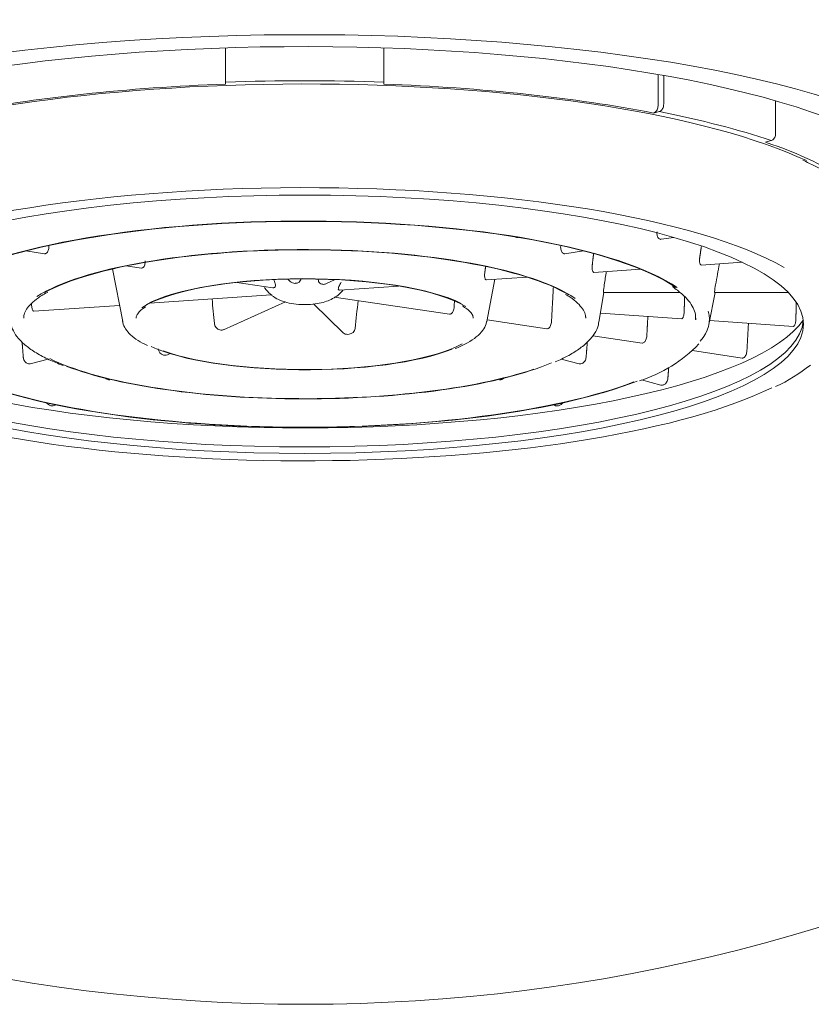
# Model space of a CAD drawing. Units: millimetres. Extents: x 4255.3 to 4265.7, y 1625.8 to 1629.9.
# Drawn here: x 4264.2 to 4264.2, y 1626.7 to 1626.7 of the extents above; entities that cross this region are included whole.
import ezdxf

# ---------------------------------------------------------------- set-up
doc = ezdxf.new("R2010")
doc.units = ezdxf.units.MM
doc.layers.add('lines', color=2, linetype='Continuous', lineweight=5)

msp = doc.modelspace()

# ---------------------------------------------------------------- linework, layer by layer
at = {"layer": 'lines', "color": 3, "linetype": 'Continuous'}
for p, q in [((4264.221556145981, 1626.693509664531), (4264.221556145981, 1626.693092582796)), ((4264.22405614598, 1626.693092582796), (4264.22405614598, 1626.693509664531)), ((4264.221556145981, 1626.692969871299), (4264.221556145981, 1626.693092582796)), ((4264.221556145981, 1626.692969871299), (4264.221556145981, 1626.692937215247)), ((4264.22405614598, 1626.693092582796), (4264.22405614598, 1626.692969871299)), ((4264.22405614598, 1626.692937215247), (4264.22405614598, 1626.692969871299)), ((4264.228385161428, 1626.693090890286), (4264.228385161428, 1626.692595835356)), ((4264.228474361405, 1626.693075241055), (4264.228474361405, 1626.692618922008)), ((4264.230242128358, 1626.692161390253), (4264.230242128358, 1626.692675171246)), ((4264.228403003202, 1626.692503860563), (4264.22831378521, 1626.692480769248)), ((4264.230081552163, 1626.692023237493), (4264.230170770155, 1626.692046328809)), ((4264.219477414641, 1626.690521440763), (4264.219462254206, 1626.690517516953)), ((4264.226150037755, 1626.690517516953), (4264.226134877321, 1626.690521440763)), ((4264.228416348111, 1626.690491102381), (4264.228405628064, 1626.690495908045)), ((4264.228431934873, 1626.690488913791), (4264.228635301184, 1626.690519302664)), ((4264.21840355331, 1626.690306132502), (4264.21869941953, 1626.690261921435)), ((4264.218725375535, 1626.690268968111), (4264.218714655488, 1626.690264162447)), ((4264.226897636473, 1626.690264162447), (4264.226886916426, 1626.690268968111)), ((4264.226913027799, 1626.690261944653), (4264.227208738651, 1626.690306132502)), ((4264.219772992377, 1626.690022314403), (4264.219932059054, 1626.689191080822)), ((4264.219988214711, 1626.690069337744), (4264.220222527487, 1626.690034324563)), ((4264.220248587253, 1626.690041355733), (4264.220237867207, 1626.690036550069)), ((4264.227373913073, 1626.689966234121), (4264.22810893014, 1626.690017207816)), ((4264.229060309603, 1626.690086833921), (4264.229054760498, 1626.690092193944)), ((4264.229068006572, 1626.690083720106), (4264.229712123876, 1626.690128389869)), ((4264.222539360628, 1626.689860512458), (4264.222575406506, 1626.689825694815)), ((4264.223139643678, 1626.689786935887), (4264.223286890016, 1626.689852944613)), ((4264.225675046974, 1626.689848417157), (4264.226316761442, 1626.689892920283)), ((4264.225680232907, 1626.689191080822), (4264.225807783781, 1626.689857622501)), ((4264.227366406875, 1626.689969361166), (4264.227360857771, 1626.689974721189)), ((4264.221736542912, 1626.68980808638), (4264.222300930697, 1626.689723750339)), ((4264.223355904329, 1626.689687583793), (4264.224288245985, 1626.689752242016)), ((4264.220356978371, 1626.689479607215), (4264.222275289836, 1626.689612642796)), ((4264.222276034858, 1626.689616111368), (4264.222274932477, 1626.689617045434)), ((4264.223271070754, 1626.689578783043), (4264.225091519747, 1626.689306754724)), ((4264.227452738165, 1626.68918115382), (4264.227527444659, 1626.689649795916)), ((4264.227524982061, 1626.689649795916), (4264.228732661327, 1626.689649795916)), ((4264.229188432664, 1626.689146109785), (4264.229284819145, 1626.689649795916)), ((4264.229278060179, 1626.689653203335), (4264.229278060179, 1626.689658752438)), ((4264.229278828291, 1626.689649795916), (4264.230439604677, 1626.689649795916)), ((4264.218529720958, 1626.689352886267), (4264.219883134412, 1626.689446745969)), ((4264.221525405842, 1626.689063292862), (4264.222502518334, 1626.689501320408)), ((4264.222944609523, 1626.689469072085), (4264.22341509246, 1626.689014620465)), ((4264.218522637186, 1626.689356042606), (4264.218517088082, 1626.68936140263)), ((4264.227475767274, 1626.689325617966), (4264.22876092262, 1626.689236491987)), ((4264.228773503522, 1626.689245011955), (4264.228767954418, 1626.689239651932)), ((4264.225685386825, 1626.689218013616), (4264.226628826832, 1626.689077036087)), ((4264.226654482519, 1626.689084127639), (4264.226643762473, 1626.689079321973)), ((4264.22919990268, 1626.689206048565), (4264.230523765167, 1626.689114238233)), ((4264.230536320205, 1626.689122759995), (4264.230530771101, 1626.689117399971)), ((4264.221484190603, 1626.6890578124), (4264.221465622939, 1626.689060586951)), ((4264.223505600872, 1626.688991076389), (4264.223484891333, 1626.688989640175)), ((4264.227355010237, 1626.688968523048), (4264.228133593246, 1626.688852179977)), ((4264.228159204813, 1626.688859278121), (4264.228148484767, 1626.688854472456)), ((4264.220596686288, 1626.688659955099), (4264.220578118622, 1626.688662729651)), ((4264.22063777802, 1626.688665380195), (4264.220681708588, 1626.688685073729)), ((4264.228930541415, 1626.688733092614), (4264.229714117151, 1626.688616003482)), ((4264.229739703013, 1626.688623105468), (4264.229728982968, 1626.688618299803)), ((4264.218447348404, 1626.688523914251), (4264.218432187969, 1626.688527838061)), ((4264.218472529643, 1626.68852372914), (4264.218756230283, 1626.688597156269)), ((4264.226853236246, 1626.688597887545), (4264.227139769524, 1626.688523727276)), ((4264.227180103991, 1626.688527838061), (4264.227164943557, 1626.688523914251)), ((4264.219727934465, 1626.688270504311), (4264.219709366801, 1626.688273278863)), ((4264.22590292516, 1626.688273278863), (4264.225884357495, 1626.688270504311)), ((4264.228122826175, 1626.688269293492), (4264.228430267764, 1626.688189721753)), ((4264.228470575368, 1626.68819383949), (4264.228455414934, 1626.688189915681)), ((4264.218815433404, 1626.687861441277), (4264.218796865739, 1626.687864215829)), ((4264.218856442645, 1626.687866829391), (4264.218878471066, 1626.687876704463)), ((4264.226733820895, 1626.687876704463), (4264.226755846462, 1626.687866830672)), ((4264.226815426222, 1626.687864215829), (4264.226796858557, 1626.687861441277))]:
    msp.add_line(p, q, dxfattribs=at)
for centre, radius, start, end in [((4264.222805610681, 1626.70619108958), 0.02777270559592456, 213.4854373412293, 326.559966597705), ((4263.663270126013, 1626.793668520503), 0.5754800987512649, 349.5986648668779, 349.6324156884789), ((4263.813659905549, 1626.75265247034), 0.4186266290505734, 351.3608467918709, 351.3898590423487), ((4264.222904599833, 1626.690276388169), 0.0009146786225420385, 216.8951761496746, 225.732161679842), ((4264.228606425943, 1626.689594906721), 0.001083904910149089, 170.6954318715059, 176.6231274087752), ((4264.230219516483, 1626.689584941322), 0.0009443453041686364, 168.6892937522206, 175.5171235384051), ((4264.227208339741, 1626.689655977886), 0.0003160754696626257, 359.4970436356215, 0.5029563643785022), ((4264.221488987539, 1626.689166547672), 0.000108506124179135, 183.6516260603561, 257.5651237620453), ((4264.223496392333, 1626.689095955754), 0.0001052828500355947, 275.0177731036817, 353.46986548505), ((4264.221494055493, 1626.689134568124), 7.738706259935115e-05, 262.6763128271206, 293.6880342148101), ((4264.223477629028, 1626.689079196406), 8.985020640523533e-05, 225.9496722071412, 274.6360920033638), ((4264.220601227889, 1626.688768979494), 0.0001087339299337337, 183.9034571274168, 257.7293177841401), ((4264.22741166366, 1626.690402759613), 0.002251208691658433, 287.5993374057537, 315.9849089115525), ((4264.220606611229, 1626.688736173766), 7.686214742818206e-05, 262.5808797657813, 293.7082905357194), ((4264.229113383517, 1626.690605786403), 0.00268807378710253, 294.7829889558543, 308.6005315673683), ((4264.219732368332, 1626.688379651055), 0.0001088306654724436, 228.5686566030544, 257.7984307620048), ((4264.225879268302, 1626.688380218798), 0.0001095253233231712, 282.4738738410389, 316.8028856843458), ((4264.218819804513, 1626.6879706594), 0.0001088871958319851, 213.9368040601911, 257.8386456779646), ((4264.21882539789, 1626.687937302674), 7.651302232606448e-05, 262.5169694609578, 293.7219753480551), ((4264.226791842748, 1626.687971218943), 0.0001095711959820229, 282.4292701922545, 329.5064607886139)]:
    msp.add_arc(centre, radius, start, end, dxfattribs=at)
for centre, major_axis, ratio, start_param, end_param in [((4264.222806145981, 1626.690935829606), (-0.01075, 0), 0.2588190451025175, 2.475887412751931, 6.283185307179586), ((4264.222806145981, 1626.690935829606), (-0.01002278736572428, 0), 0.2588190451025174, 2.598694462936479, 6.283185307179586), ((4264.222806145981, 1626.690597755568), (-0.009050000000000002, 0), 0.2588190451025167, 3.646374365710404, 5.722978644545817), ((4264.222806145981, 1626.690597755568), (0.00924999999999862, -1.387778780781446e-17), 0.2588190451024861, 1.435246479414927, 1.706346174174826), ((4264.222806145981, 1626.690597755568), (-0.00912500000000095, 1.942890293094024e-16), 0.2588190451025432, 4.849807370799663, 5.360368753367235), ((4264.222806145981, 1626.690597755568), (0.00912500000000017, 6.93889390390723e-17), 0.2588190451025301, 0.922816553812353, 1.433377936379963), ((4264.222806145981, 1626.690597755568), (0.009250000000008177, 1.484923295436147e-15), 0.258819045102511, 0.6498483160172562, 0.9209480107769493), ((4264.222806145981, 1626.690597755568), (0.009124999999999656, -8.326672684688675e-17), 0.2588190451025201, 0.348034763135276, 0.6479797729825381), ((4264.222806145981, 1626.689148866827), (-0.008327218268566534, 0), 0.2588190451025174, 3.571217910234688, 5.871261608938204), ((4264.222806145981, 1626.689148866827), (-0.006291771674648238, 0), 0.2588190451025162, 3.504442008131351, 5.888323475880199), ((4264.222806145981, 1626.689148866827), (-0.006275, 0), 0.2588190451025176, 3.506284736809314, 5.885340564466752), ((4264.222806145981, 1626.689148866827), (-0.00455170810432334, 0), 0.2588190451025171, 3.495981613308289, 5.903478536152154), ((4264.222806145981, 1626.689148866827), (0.0045375, 0), 0.2588190451025169, 0.4039724685675156, 2.70275848087651), ((4264.222806145981, 1626.689148866827), (-0.002762500000000001, 0), 0.2588190451025185, 3.543379832338914, 5.909589589686579), ((4264.222806145981, 1626.689148866827), (0.002779271674648245, 0), 0.2588190451025182, 0.4752770571251851, 2.689938559875861), ((4264.325257555109, 1626.734739641118), (-0.004707209271401737, -0.2075133677433052), 0.5090969715597995, -1.33972709356857, -1.337809376941413), ((4264.169773646913, 1626.740037707915), (-0.009183329522730562, -0.2073636843829135), 0.2776243204914196, 1.334845771550768, 1.337025175923098), ((4264.045354535279, 1626.715328247428), (0.04628638485918603, -0.2023400473386452), 0.8603889308750915, 1.250506069193787, 1.250978832981538), ((4264.222806145981, 1626.68924545941), (0.004437500000000002, 0), 0.2588190451025172, 0, 0.01805533580759729), ((4264.222806145981, 1626.68924545941), (-0.006175, 0), 0.2588190451025165, 3.125747421809353, 3.141592653589793), ((4264.222806145981, 1626.68922792327), (-0.006390109892686961, 0), 0.2588190451025177, 2.929304516991798, 3.217886593303732), ((4264.222806145981, 1626.689251801026), (-0.007875000000000002, 0), 0.2588190451025172, 0.02525393491777438, 3.116338718668805), ((4264.222806145981, 1626.68958353345), (-0.007999999999999997, 0), 0.2588190451025172, 0.1797796440120173, 2.963786399558554), ((4264.222806145981, 1626.68922792327), (0.002877609892686963, 0), 0.2588190451025187, 3.175510339289549, 3.191080393881163), ((4264.222806145981, 1626.68922792327), (0.002877609892686963, 0), 0.2588190451025187, -0.06644130929800607, -0.04948774029127101), ((4264.222806145981, 1626.689148866827), (0.002779271674648245, 0), 0.2588190451025182, 3.653136341330586, 5.705809503290813), ((4264.222806145981, 1626.689148866827), (-0.002762500000000001, 0), 0.2588190451025185, 0.6271537643425285, 2.691511173230622), ((4264.222806145981, 1626.689148866827), (0.0045375, 0), 0.2588190451025169, 3.621236176859963, 5.635603771076239), ((4264.222806145981, 1626.689148866827), (-0.00455170810432334, 0), 0.2588190451025171, 0.595904252360779, 2.597520723762893), ((4264.222806145981, 1626.689148866827), (-0.006275, 0), 0.2588190451025176, 0.4978932978800304, 2.54613924875473), ((4264.222806145981, 1626.689148866827), (-0.006291771674648238, 0), 0.2588190451025162, 0.5097857142048458, 2.558348452407368), ((4264.222806145981, 1626.689148866827), (-0.008327218268566534, 0), 0.2588190451025174, 0.5890854679461229, 2.658541633058398)]:
    msp.add_ellipse(centre, major_axis=major_axis, ratio=ratio, start_param=start_param, end_param=end_param, dxfattribs=at)
msp.add_ellipse((4264.222806145981, 1626.689148866827), major_axis=(-0.007875000000000002, 0), ratio=0.2588190451025172, dxfattribs=at)
for points, degree in [([(4264.228352122985, 1626.692505806549), (4264.228345390296, 1626.692498262516), (4264.228337837863, 1626.692492007019), (4264.228330084103, 1626.692487539405)], 3), ([(4264.228369768719, 1626.692531930406), (4264.22836484558, 1626.692522232185), (4264.228358797028, 1626.692513284871), (4264.228352122985, 1626.692505806549)], 3), ([(4264.228381195451, 1626.692563057749), (4264.22837859077, 1626.692552255255), (4264.228374671729, 1626.692541588974), (4264.228369768719, 1626.692531930406)], 3), ([(4264.228385161428, 1626.692595835356), (4264.228385161428, 1626.692585098682), (4264.228383800504, 1626.69257386178), (4264.228381195451, 1626.692563057749)], 3), ([(4264.228403003202, 1626.692503860563), (4264.228411045107, 1626.692505941962), (4264.228419198002, 1626.692509943175), (4264.228426787751, 1626.692515539201)], 3), ([(4264.228426787751, 1626.692515539201), (4264.228434378632, 1626.692521136064), (4264.228441616451, 1626.692528484641), (4264.228447891403, 1626.692536981943)], 3), ([(4264.228447891403, 1626.692536981943), (4264.228454139165, 1626.692545442425), (4264.228459606041, 1626.692555278846), (4264.228463822385, 1626.692565670587)], 3), ([(4264.228463822385, 1626.692565670587), (4264.228468001967, 1626.692575971723), (4264.22847106873, 1626.69258710611), (4264.22847275713, 1626.692598139084)], 3), ([(4264.22847275713, 1626.692598139084), (4264.228473820298, 1626.692605086443), (4264.228474361405, 1626.692612093587), (4264.228474361405, 1626.692618922008)], 3), ([(4264.228330084103, 1626.692487539405), (4264.228324757443, 1626.692484470253), (4264.228319253738, 1626.692482184607), (4264.22831378521, 1626.692480769248)], 3), ([(4264.230187048003, 1626.692053088163), (4264.23018172805, 1626.692050024292), (4264.230176231566, 1626.692047742326), (4264.230170770155, 1626.692046328809)], 3), ([(4264.230209084832, 1626.69207134863), (4264.230202352712, 1626.692063806611), (4264.230194800919, 1626.692057553229), (4264.230187048003, 1626.692053088163)], 3), ([(4264.230226732936, 1626.692097473398), (4264.230221809236, 1626.692087774528), (4264.230215759865, 1626.692078826695), (4264.230209084832, 1626.69207134863)], 3), ([(4264.230238161847, 1626.692128606595), (4264.230235556767, 1626.692117802045), (4264.230231637031, 1626.692107133652), (4264.230226732936, 1626.692097473398)], 3), ([(4264.230242128358, 1626.692161390253), (4264.230242128358, 1626.692150651597), (4264.230240767287, 1626.692139412643), (4264.230238161847, 1626.692128606595)], 3), ([(4264.226157261423, 1626.690516164891), (4264.226154846783, 1626.690516442442), (4264.22615243255, 1626.690516894311), (4264.226150037755, 1626.690517516953)], 3), ([(4264.226175715196, 1626.690517465496), (4264.226169682357, 1626.690515903844), (4264.226163426838, 1626.690515456208), (4264.226157261423, 1626.690516164891)], 3), ([(4264.228370326671, 1626.690560074361), (4264.228368730286, 1626.690570706261), (4264.228368103399, 1626.690582118573), (4264.228368492357, 1626.690593388737)], 3), ([(4264.228368492357, 1626.690593388737), (4264.228368636101, 1626.690597553759), (4264.228368916302, 1626.690601727852), (4264.228369329669, 1626.690605865085)], 3), ([(4264.228377806607, 1626.690530863022), (4264.228374463636, 1626.690539572622), (4264.22837190193, 1626.690549583159), (4264.228370326671, 1626.690560074361)], 3), ([(4264.228390020518, 1626.690508684148), (4264.22838531669, 1626.69051459763), (4264.22838113049, 1626.690522203148), (4264.228377806607, 1626.690530863022)], 3), ([(4264.228405628064, 1626.690495908045), (4264.228400076781, 1626.690498387126), (4264.228394725272, 1626.690502769502), (4264.228390020518, 1626.690508684148)], 3), ([(4264.228421280574, 1626.690489385127), (4264.228419619127, 1626.690489798285), (4264.228417970947, 1626.690490372093), (4264.228416348111, 1626.690491102381)], 3), ([(4264.228431769901, 1626.69048889891), (4264.228428250062, 1626.690488372388), (4264.228424717328, 1626.690488530495), (4264.228421280574, 1626.690489385127)], 3), ([(4264.218763764407, 1626.690344485595), (4264.218762560977, 1626.690333397895), (4264.218760315696, 1626.690322586924), (4264.218757223887, 1626.690312968563)], 3), ([(4264.218764335163, 1626.690378527486), (4264.218765163307, 1626.690367238381), (4264.218764967503, 1626.690355570208), (4264.218763764407, 1626.690344485595)], 3), ([(4264.22685009428, 1626.69033336335), (4264.226848245146, 1626.690343974865), (4264.226847341289, 1626.690355365539), (4264.226847458598, 1626.690366607552)], 3), ([(4264.226847458598, 1626.690366607552), (4264.226847500124, 1626.690370587097), (4264.22684766678, 1626.690374574005), (4264.226847956798, 1626.690378527486)], 3), ([(4264.226858296457, 1626.690304066549), (4264.226854741195, 1626.690312798438), (4264.226851928149, 1626.690322839436), (4264.22685009428, 1626.69033336335)], 3), ([(4264.229043969635, 1626.690203755511), (4264.229057141502, 1626.690293908706), (4264.229070286073, 1626.690384065035)], 2), ([(4264.218714655488, 1626.690264162447), (4264.218709802954, 1626.690261975656), (4264.218704723913, 1626.690261202633), (4264.218699740751, 1626.690261877345)], 3), ([(4264.218730421009, 1626.690271754425), (4264.218728765725, 1626.690270659193), (4264.218727079446, 1626.690269727961), (4264.218725375535, 1626.690268968111)], 3), ([(4264.218745601584, 1626.690287787839), (4264.218741081349, 1626.690280862123), (4264.218735873369, 1626.690275362026), (4264.218730421009, 1626.690271754425)], 3), ([(4264.218757223887, 1626.690312968563), (4264.218754154154, 1626.690303418879), (4264.2187501645, 1626.690294778952), (4264.218745601584, 1626.690287787839)], 3), ([(4264.22687105765, 1626.690281789464), (4264.226866216767, 1626.690287725559), (4264.226861839919, 1626.690295363641), (4264.226858296457, 1626.690304066549)], 3), ([(4264.226886916426, 1626.690268968111), (4264.226881337292, 1626.690271456098), (4264.226875899075, 1626.690275852702), (4264.22687105765, 1626.690281789464)], 3), ([(4264.226902761106, 1626.690262389627), (4264.22690103973, 1626.690262808107), (4264.226899327025, 1626.690263400599), (4264.226897636473, 1626.690264162447)], 3), ([(4264.226912896011, 1626.69026193476), (4264.226909514221, 1626.690261429086), (4264.226906102939, 1626.690261577195), (4264.226902761106, 1626.690262389627)], 3), ([(4264.227347098688, 1626.69008607691), (4264.227357437699, 1626.6901750961), (4264.227367740201, 1626.690264118309)], 2), ([(4264.229042196112, 1626.690128525034), (4264.22904106898, 1626.690137386949), (4264.229040492201, 1626.690147504428), (4264.22904051672, 1626.690158048469)], 3), ([(4264.22904051672, 1626.690158048469), (4264.229040541568, 1626.690168733919), (4264.229041184592, 1626.690180145682), (4264.229042395992, 1626.690191361314)], 3), ([(4264.229042395992, 1626.690191361314), (4264.22904284368, 1626.690195506183), (4264.229043370162, 1626.69019965279), (4264.229043969635, 1626.690203755511)], 3), ([(4264.220237867207, 1626.690036550069), (4264.220232910161, 1626.69003430918), (4264.220227691665, 1626.690033554168), (4264.22022255827, 1626.690034321318)], 3), ([(4264.22025355846, 1626.690044089973), (4264.220251929673, 1626.690043016835), (4264.220250268321, 1626.690042103073), (4264.220248587253, 1626.690041355733)], 3), ([(4264.220268630016, 1626.690060068434), (4264.220264176272, 1626.69005315973), (4264.22025900372, 1626.690047677631), (4264.22025355846, 1626.690044089973)], 3), ([(4264.220279978445, 1626.690085286838), (4264.220277038651, 1626.690075719485), (4264.220273139707, 1626.690067063924), (4264.220268630016, 1626.690060068434)], 3), ([(4264.220286015363, 1626.690116971165), (4264.220285023845, 1626.690105826319), (4264.220282949099, 1626.690094954625), (4264.220279978445, 1626.690085286838)], 3), ([(4264.22028583163, 1626.690151171416), (4264.220286943681, 1626.690139833471), (4264.220287006471, 1626.690128111418), (4264.220286015363, 1626.690116971165)], 3), ([(4264.225650089887, 1626.689968388749), (4264.22565677041, 1626.690014780422), (4264.22566343681, 1626.690061173674)], 2), ([(4264.22734499325, 1626.690040911682), (4264.22734472359, 1626.690051595394), (4264.227345044669, 1626.690063005926), (4264.22734593799, 1626.690074213501)], 3), ([(4264.227347476821, 1626.690011250773), (4264.227346115997, 1626.690020150175), (4264.227345260683, 1626.69003031617), (4264.22734499325, 1626.690040911682)], 3), ([(4264.22734593799, 1626.690074213501), (4264.227346254216, 1626.690078180857), (4264.227346642407, 1626.690082148859), (4264.227347098688, 1626.69008607691)], 3), ([(4264.227352993276, 1626.689988350893), (4264.22735072798, 1626.689994529125), (4264.227348833128, 1626.69000238091), (4264.227347476821, 1626.690011250773)], 3), ([(4264.229047137207, 1626.690105761619), (4264.229045011845, 1626.690111907799), (4264.229043316809, 1626.690119713717), (4264.229042196112, 1626.690128525034)], 3), ([(4264.229054760498, 1626.690092193944), (4264.229051877451, 1626.690094960416), (4264.229049262987, 1626.690099614228), (4264.229047137207, 1626.690105761619)], 3), ([(4264.229062896228, 1626.690084860461), (4264.229062011168, 1626.69008536039), (4264.229061146853, 1626.690086019807), (4264.229060309603, 1626.690086833921)], 3), ([(4264.229067786527, 1626.690083715362), (4264.229066100599, 1626.690083597866), (4264.229064457982, 1626.690083978299), (4264.229062896228, 1626.690084860461)], 3), ([(4264.22232897021, 1626.689825860013), (4264.222326013445, 1626.689832993408), (4264.222322721353, 1626.689840199149), (4264.222319156279, 1626.689847333249)], 3), ([(4264.222738298364, 1626.689842054432), (4264.222741491108, 1626.68984840764), (4264.222744067473, 1626.689855162668), (4264.222746028699, 1626.689862162722)], 3), ([(4264.225646907967, 1626.689922873763), (4264.225646839156, 1626.689933542956), (4264.225647404155, 1626.689944933957), (4264.225648569293, 1626.6899561236)], 3), ([(4264.225648900965, 1626.689893313092), (4264.225647665892, 1626.689902185522), (4264.22564697605, 1626.689912317211), (4264.225646907967, 1626.689922873763)], 3), ([(4264.225648569293, 1626.6899561236), (4264.225648996446, 1626.689960225839), (4264.225649505098, 1626.689964329016), (4264.225650089887, 1626.689968388749)], 3), ([(4264.225654143543, 1626.689870490508), (4264.22565193474, 1626.689876649637), (4264.225650131162, 1626.689884475688), (4264.225648900965, 1626.689893313092)], 3), ([(4264.225661935855, 1626.689856900353), (4264.225659026961, 1626.68985966996), (4264.225656352636, 1626.689864330566), (4264.225654143543, 1626.689870490508)], 3), ([(4264.22566748496, 1626.689851540331), (4264.225664747916, 1626.689854222944), (4264.225661935855, 1626.689856900353)], 2), ([(4264.225670114175, 1626.689849525487), (4264.225669216659, 1626.689850030894), (4264.225668338028, 1626.689850704227), (4264.22566748496, 1626.689851540331)], 3), ([(4264.225674845798, 1626.689848413619), (4264.225673221799, 1626.689848300549), (4264.225671633327, 1626.68984867003), (4264.225670114175, 1626.689849525487)], 3), ([(4264.227360857771, 1626.689974721189), (4264.227357956726, 1626.689977498131), (4264.227355258827, 1626.689982171966), (4264.227352993276, 1626.689988350893)], 3), ([(4264.227369083237, 1626.689967322534), (4264.227368172435, 1626.689967830705), (4264.227367277977, 1626.689968512035), (4264.227366406875, 1626.689969361166)], 3), ([(4264.22737373655, 1626.689966232235), (4264.227372148122, 1626.689966121724), (4264.227370586037, 1626.689966484063), (4264.227369083237, 1626.689967322534)], 3), ([(4264.222301041113, 1626.689723864037), (4264.222307930107, 1626.689722785031), (4264.222314151805, 1626.689723220846), (4264.222319119106, 1626.689725550167)], 3), ([(4264.222319119106, 1626.689725550167), (4264.222324300189, 1626.689727979741), (4264.222329839153, 1626.689730355834)], 2), ([(4264.22234219229, 1626.689785041951), (4264.222339390689, 1626.689797917868), (4264.222334757545, 1626.689811897673), (4264.22232897021, 1626.689825860013)], 3), ([(4264.222329839153, 1626.689730355834), (4264.222334518256, 1626.689732363067), (4264.222338205842, 1626.68973580818), (4264.22234067608, 1626.689740259873)], 3), ([(4264.22234067608, 1626.689740259873), (4264.222343134341, 1626.68974468998), (4264.222344491031, 1626.689750204131), (4264.222344934849, 1626.689756288209)], 3), ([(4264.222344934849, 1626.689756288209), (4264.222345557513, 1626.689764823982), (4264.222344439971, 1626.689774711798), (4264.22234219229, 1626.689785041951)], 3), ([(4264.222651840983, 1626.689794305024), (4264.222662142274, 1626.689795074785), (4264.222672550522, 1626.689795741236)], 2), ([(4264.222672550522, 1626.689795741236), (4264.22268134301, 1626.68979630423), (4264.222689965205, 1626.689798429657), (4264.222697643309, 1626.689801793381)], 3), ([(4264.222697643309, 1626.689801793381), (4264.222705284185, 1626.689805140796), (4264.222712216375, 1626.689809766328), (4264.222718175953, 1626.689815163921)], 3), ([(4264.222718175953, 1626.689815163921), (4264.222726537058, 1626.689822736578), (4264.222733257528, 1626.689832023724), (4264.222738298364, 1626.689842054432)], 3), ([(4264.223074952634, 1626.689782029717), (4264.223084339777, 1626.689780688755), (4264.223093520299, 1626.689779255166)], 2), ([(4264.223093520299, 1626.689779255166), (4264.223101275651, 1626.689778044124), (4264.22310978169, 1626.689778333296), (4264.223118169932, 1626.689779974607)], 3), ([(4264.223118169932, 1626.689779974607), (4264.2231253678, 1626.689781382999), (4264.223132639526, 1626.689783790257), (4264.223139624843, 1626.689786928705)], 3), ([(4264.223340600994, 1626.689695914959), (4264.223343575128, 1626.689693248788), (4264.223346150098, 1626.689690554936)], 2), ([(4264.226732501802, 1626.689737509692), (4264.22671793745, 1626.689464857299), (4264.226702991362, 1626.68919226008)], 2), ([(4264.222271690967, 1626.689616040815), (4264.222268716833, 1626.689618706984), (4264.222266141864, 1626.689621400837)], 2), ([(4264.223346150098, 1626.689690554936), (4264.223348322481, 1626.689688282258), (4264.223351723559, 1626.689687293868), (4264.223355900693, 1626.68968758354)], 3), ([(4264.227524448735, 1626.68965107195), (4264.227524410578, 1626.689651612455), (4264.227524395321, 1626.689652324783), (4264.227524403033, 1626.689653203335)], 3), ([(4264.227524798448, 1626.689649806194), (4264.227524625765, 1626.689649805842), (4264.227524508374, 1626.689650227179), (4264.227524448735, 1626.68965107195)], 3), ([(4264.228804509642, 1626.689583139241), (4264.228801421825, 1626.689469369639), (4264.228798281071, 1626.68935560354)], 2), ([(4264.229278124692, 1626.689651139538), (4264.229278076336, 1626.689651671272), (4264.229278054788, 1626.689652360877), (4264.229278060179, 1626.689653203335)], 3), ([(4264.229278596399, 1626.689649806408), (4264.229278364277, 1626.689649805839), (4264.22927820563, 1626.689650249547), (4264.229278124692, 1626.689651139538)], 3), ([(4264.218493101587, 1626.689461262598), (4264.218492915314, 1626.689464860055), (4264.218492773858, 1626.689468456271), (4264.218492678235, 1626.689472019715)], 3), ([(4264.218496123362, 1626.689428050694), (4264.218494710857, 1626.68943871019), (4264.21849367981, 1626.689450095516), (4264.218493101587, 1626.689461262598)], 3), ([(4264.218501492286, 1626.689398217749), (4264.21849936936, 1626.689407165111), (4264.218497535755, 1626.689417392051), (4264.218496123362, 1626.689428050694)], 3), ([(4264.21850871848, 1626.689375134162), (4264.218506086076, 1626.689381358688), (4264.218503614835, 1626.689389271972), (4264.218501492286, 1626.689398217749)], 3), ([(4264.225160660771, 1626.689388796123), (4264.225158385303, 1626.689377951895), (4264.225155255167, 1626.689367374652), (4264.225151501041, 1626.689357942794)], 3), ([(4264.225165007308, 1626.689422079876), (4264.225164420892, 1626.68941105101), (4264.225162936291, 1626.689399640603), (4264.225160660771, 1626.689388796123)], 3), ([(4264.23056852562, 1626.689492335113), (4264.230564945246, 1626.689362834149), (4264.230561311952, 1626.689233336724)], 2), ([(4264.218517088082, 1626.68936140263), (4264.218514217699, 1626.689364202243), (4264.218511350902, 1626.689368909592), (4264.21850871848, 1626.689375134162)], 3), ([(4264.218525470797, 1626.689353909958), (4264.2185245262, 1626.689354428759), (4264.218523578872, 1626.689355141719), (4264.218522637186, 1626.689356042606)], 3), ([(4264.218529693164, 1626.689352894416), (4264.218528298224, 1626.689352797658), (4264.21852688128, 1626.689353135281), (4264.218525470797, 1626.689353909958)], 3), ([(4264.225106559905, 1626.689309024993), (4264.225101537522, 1626.68930679431), (4264.225096402307, 1626.689306026597), (4264.225091500204, 1626.689306759189)], 3), ([(4264.225117279952, 1626.689313830658), (4264.225111957308, 1626.68931142224), (4264.225106559905, 1626.689309024993)], 2), ([(4264.225122629403, 1626.689316828927), (4264.225120860438, 1626.689315643943), (4264.225119072086, 1626.689314641574), (4264.225117279952, 1626.689313830658)], 3), ([(4264.22513838623, 1626.689333003388), (4264.225133512835, 1626.68932605048), (4264.225128116745, 1626.689320504757), (4264.225122629403, 1626.689316828927)], 3), ([(4264.225151501041, 1626.689357942794), (4264.225147744894, 1626.689348505853), (4264.225143259016, 1626.689339955428), (4264.22513838623, 1626.689333003388)], 3), ([(4264.228224963986, 1626.689273660583), (4264.228216546907, 1626.689120504632), (4264.228208043329, 1626.6889673613)], 2), ([(4264.228767954418, 1626.689239651932), (4264.2287656093, 1626.689237402353), (4264.228763218118, 1626.689236336813), (4264.228760912076, 1626.689236496751)], 3), ([(4264.228776271255, 1626.689248278436), (4264.228775355758, 1626.68924700562), (4264.228774430498, 1626.689245913605), (4264.228773503522, 1626.689245011955)], 3), ([(4264.228784440748, 1626.689265233249), (4264.228781911726, 1626.689258042777), (4264.228779113842, 1626.689252230489), (4264.228776271255, 1626.689248278436)], 3), ([(4264.228791252626, 1626.689290806518), (4264.228789300131, 1626.689281190256), (4264.228786969712, 1626.689272423554), (4264.228784440748, 1626.689265233249)], 3), ([(4264.228796018325, 1626.689322106831), (4264.228794833915, 1626.689311151641), (4264.228793204926, 1626.689300421818), (4264.228791252626, 1626.689290806518)], 3), ([(4264.228798281071, 1626.68935560354), (4264.228797975774, 1626.689344544791), (4264.228797202741, 1626.689333062067), (4264.228796018325, 1626.689322106831)], 3), ([(4264.230561311952, 1626.689233336724), (4264.230561001684, 1626.689222278091), (4264.230560215978, 1626.689210795971), (4264.230559013981, 1626.689199841639)], 3), ([(4264.226643762473, 1626.689079321973), (4264.226638754138, 1626.689077089273), (4264.22663365356, 1626.689076316313), (4264.226628801264, 1626.689077041457)], 3), ([(4264.226659849423, 1626.689087119036), (4264.226658072103, 1626.689085937061), (4264.226656277917, 1626.689084937002), (4264.226654482519, 1626.689084127639)], 3), ([(4264.226675762491, 1626.689103262875), (4264.226670818554, 1626.689096322939), (4264.226665366818, 1626.68909078828), (4264.226659849423, 1626.689087119036)], 3), ([(4264.226689119991, 1626.689128161815), (4264.226685279243, 1626.689118738562), (4264.226680706206, 1626.689110202496), (4264.226675762491, 1626.689103262875)], 3), ([(4264.226698515136, 1626.689158988634), (4264.22669617476, 1626.689148151197), (4264.226692959995, 1626.689137583241), (4264.226689119991, 1626.689128161815)], 3), ([(4264.226702991362, 1626.68919226008), (4264.226702386715, 1626.689181231982), (4264.226700855533, 1626.68916982616), (4264.226698515136, 1626.689158988634)], 3), ([(4264.229812784456, 1626.689163544744), (4264.229800825513, 1626.68894734259), (4264.229788733574, 1626.688731159951)], 2), ([(4264.230530771101, 1626.689117399971), (4264.230528429436, 1626.68911515016), (4264.230526046316, 1626.689114084056), (4264.230523751883, 1626.689114243186)], 3), ([(4264.230539093832, 1626.689126025605), (4264.230538175686, 1626.689124753165), (4264.230537248452, 1626.689123661442), (4264.230536320205, 1626.689122759995)], 3), ([(4264.230547306614, 1626.689142976578), (4264.230544758207, 1626.689135787733), (4264.230541944897, 1626.689129976832), (4264.230539093832, 1626.689126025605)], 3), ([(4264.230554184716, 1626.689168544749), (4264.230552209172, 1626.689158930213), (4264.230549854985, 1626.689150165322), (4264.230547306614, 1626.689142976578)], 3), ([(4264.230559013981, 1626.689199841639), (4264.230557811989, 1626.689188887334), (4264.230556160142, 1626.689178158712), (4264.230554184716, 1626.689168544749)], 3), ([(4264.228203512617, 1626.688934096073), (4264.228201145001, 1626.688923261913), (4264.228197894764, 1626.688912698345), (4264.228194018813, 1626.688903281639)], 3), ([(4264.228208043329, 1626.6889673613), (4264.22820743101, 1626.688956333817), (4264.228205880243, 1626.688944930276), (4264.228203512617, 1626.688934096073)], 3), ([(4264.21836261675, 1626.688631886525), (4264.218353085109, 1626.688751102865), (4264.21834359667, 1626.688870330199)], 2), ([(4264.227268375347, 1626.688866310105), (4264.227259046158, 1626.688749093001), (4264.22724967521, 1626.688631886525)], 2), ([(4264.228148484767, 1626.688854472456), (4264.228143482341, 1626.688852238894), (4264.228138396372, 1626.688851463733), (4264.228133565122, 1626.68885218573)], 3), ([(4264.228164579853, 1626.688862267144), (4264.22816279876, 1626.688861086211), (4264.228161001852, 1626.688860086951), (4264.228159204813, 1626.688859278121)], 3), ([(4264.228180559144, 1626.688878399108), (4264.228175585417, 1626.688871464284), (4264.228170110089, 1626.688865933899), (4264.228164579853, 1626.688862267144)], 3), ([(4264.228194018813, 1626.688903281639), (4264.228190142474, 1626.688893863989), (4264.228185532755, 1626.688885333769), (4264.228180559144, 1626.688878399108)], 3), ([(4264.218363867338, 1626.688621250386), (4264.218363317486, 1626.688624795), (4264.218362899443, 1626.688628350768), (4264.21836261675, 1626.688631886525)], 3), ([(4264.218372746597, 1626.688588876433), (4264.218368615835, 1626.688599146436), (4264.218365574558, 1626.688610244789), (4264.218363867338, 1626.688621250386)], 3), ([(4264.22724967521, 1626.688631886525), (4264.227248797596, 1626.68862090981), (4264.227246574779, 1626.688609634849), (4264.227243185293, 1626.688598996815)], 3), ([(4264.229728982968, 1626.688618299803), (4264.229723983978, 1626.688616065737), (4264.229718906518, 1626.688615289296), (4264.229714087538, 1626.688616009459)], 3), ([(4264.229745083006, 1626.688626093249), (4264.229743299645, 1626.688624912863), (4264.22974150108, 1626.68862391402), (4264.229739703013, 1626.688623105468)], 3), ([(4264.229761100962, 1626.688642218581), (4264.229756109873, 1626.68863528664), (4264.229750620769, 1626.688629758635), (4264.229745083006, 1626.688626093249)], 3), ([(4264.229774620091, 1626.688667091735), (4264.229770723046, 1626.688657677302), (4264.229766091981, 1626.688649150428), (4264.229761100962, 1626.688642218581)], 3), ([(4264.229784171182, 1626.688697898625), (4264.229781787739, 1626.688687066491), (4264.229778516903, 1626.688676505605), (4264.229774620091, 1626.688667091735)], 3), ([(4264.229788733574, 1626.688731159951), (4264.22978811679, 1626.688720132904), (4264.229786554633, 1626.688708730785), (4264.229784171182, 1626.688697898625)], 3), ([(4264.218388318483, 1626.688560510799), (4264.218382211553, 1626.688568882378), (4264.21837687719, 1626.688578606855), (4264.218372746597, 1626.688588876433)], 3), ([(4264.218408887105, 1626.688539366634), (4264.218401472555, 1626.688544891099), (4264.218394424855, 1626.688552139988), (4264.218388318483, 1626.688560510799)], 3), ([(4264.218432187969, 1626.688527838061), (4264.218424287928, 1626.688529889853), (4264.218416301682, 1626.688533842148), (4264.218408887105, 1626.688539366634)], 3), ([(4264.218455004317, 1626.688522507938), (4264.218452461343, 1626.688522785512), (4264.218449901889, 1626.688523255652), (4264.218447348404, 1626.688523914251)], 3), ([(4264.21847257878, 1626.688523747585), (4264.218466919155, 1626.688522282778), (4264.218460966551, 1626.688521857142), (4264.218455004317, 1626.688522507938)], 3), ([(4264.22714143598, 1626.688523327909), (4264.227140891835, 1626.688523447944), (4264.227140349427, 1626.688523577953), (4264.227139808985, 1626.688523717824)], 3), ([(4264.227164943557, 1626.688523914251), (4264.227157016039, 1626.688521869571), (4264.227148956542, 1626.688521668922), (4264.22714143598, 1626.688523327909)], 3), ([(4264.227187720037, 1626.688530384422), (4264.227185194726, 1626.688529350227), (4264.227182648628, 1626.688528498951), (4264.227180103991, 1626.688527838061)], 3), ([(4264.227210420164, 1626.688545198416), (4264.227203340684, 1626.688538674297), (4264.227195561047, 1626.688533595562), (4264.227187720037, 1626.688530384422)], 3), ([(4264.22722961037, 1626.688568968431), (4264.227224074353, 1626.688559871499), (4264.227217499478, 1626.688551722383), (4264.227210420164, 1626.688545198416)], 3), ([(4264.227243185293, 1626.688598996815), (4264.22723979582, 1626.688588358825), (4264.227235145832, 1626.688578064451), (4264.22722961037, 1626.688568968431)], 3), ([(4264.228554065166, 1626.688469466831), (4264.228547192913, 1626.688383654894), (4264.22854030339, 1626.688297847372)], 2), ([(4264.228540303392, 1626.688297847372), (4264.228539422124, 1626.68828687137), (4264.228537189975, 1626.68827559854), (4264.228533787498, 1626.688264963529)], 3), ([(4264.228431930363, 1626.688189323363), (4264.228431387285, 1626.688189443136), (4264.228430845964, 1626.688189572872), (4264.228430306626, 1626.688189712456)], 3), ([(4264.228455414934, 1626.688189915681), (4264.228447490377, 1626.688187870145), (4264.228439439041, 1626.688187667363), (4264.228431930363, 1626.688189323363)], 3), ([(4264.228478195088, 1626.688196384318), (4264.228475668046, 1626.688195350805), (4264.228473120718, 1626.688194500043), (4264.228470575368, 1626.68819383949)], 3), ([(4264.228500926622, 1626.688211189291), (4264.228493832985, 1626.688204669127), (4264.228486042161, 1626.688199593625), (4264.228478195088, 1626.688196384318)], 3), ([(4264.22852016547, 1626.688234946244), (4264.228514612502, 1626.688225853813), (4264.228508020159, 1626.688217709368), (4264.228500926622, 1626.688211189291)], 3), ([(4264.228533787498, 1626.688264963529), (4264.228530385031, 1626.688254328546), (4264.228525718108, 1626.688244038133), (4264.22852016547, 1626.688234946244)], 3), ([(4264.226768137247, 1626.68786262783), (4264.226763937124, 1626.687863646147), (4264.226759824654, 1626.687865058161), (4264.226755869855, 1626.687866831063)], 3), ([(4264.226796858557, 1626.687861441277), (4264.226787158485, 1626.687859996283), (4264.226777312288, 1626.687860403346), (4264.226768137247, 1626.68786262783)], 3)]:
    msp.add_open_spline(points, degree=degree, dxfattribs=at)
for points, knots in [([(4264.230670445833, 1626.69173756751), (4264.230739464771, 1626.691705437815), (4264.230885781584, 1626.691636798319), (4264.231102083481, 1626.691512122742), (4264.231304138487, 1626.691374046176), (4264.231467450065, 1626.691234639421), (4264.231591060265, 1626.691096872411), (4264.23167524575, 1626.690962911499), (4264.231723645357, 1626.690834303026), (4264.231727818382, 1626.690759484381), (4264.231729301062, 1626.690717164468)], [0, 0, 0, 0, 0.08695632973096837, 0.2189108386449225, 0.3503897412675951, 0.4814325945952618, 0.6123277360540403, 0.7436465017912469, 0.8771474812443676, 1, 1, 1, 1]), ([(4264.223020273778, 1626.689855619939), (4264.223020898549, 1626.689844530173), (4264.223022934927, 1626.68983395424), (4264.223034165814, 1626.689803146458), (4264.223050629676, 1626.689785504276), (4264.223074952634, 1626.689782029717)], [0.2699065636143664, 0.2699065636143664, 0.2699065636143664, 0.2699065636143664, 0.5, 0.5, 1, 1, 1, 1]), ([(4264.22257533389, 1626.689825764118), (4264.222576159172, 1626.689824962791), (4264.222576995457, 1626.689824171329), (4264.222597536328, 1626.689805227353), (4264.222625149382, 1626.689792310496), (4264.222651840983, 1626.689794305024)], [0.4784912267572147, 0.4784912267572147, 0.4784912267572147, 0.4784912267572147, 0.5, 0.5, 1, 1, 1, 1]), ([(4264.223382210928, 1626.689811110539), (4264.223367826439, 1626.689787586384), (4264.223354857192, 1626.689763722126), (4264.223337224375, 1626.689721766302), (4264.223332894737, 1626.689702823254), (4264.223340600994, 1626.689695914959)], [0, 0, 0, 0, 0.4999999999999998, 0.4999999999999998, 1, 1, 1, 1]), ([(4264.228611394213, 1626.689742312484), (4264.228668703492, 1626.689701151733), (4264.228764546695, 1626.689631270175), (4264.228875480325, 1626.689516156242), (4264.228945801198, 1626.689407615371), (4264.228980613004, 1626.689309827168), (4264.22897876687, 1626.689254444872), (4264.228977167474, 1626.689225845124)], [0, 0, 0, 0, 0.2047630462050012, 0.413092894861018, 0.621684946075752, 0.8339548745433532, 1, 1, 1, 1]), ([(4264.21836864598, 1626.68924545941), (4264.218369274283, 1626.689259822432), (4264.21837168059, 1626.689295305279), (4264.218396424169, 1626.689362343575), (4264.218459802359, 1626.689449904133), (4264.218563118618, 1626.689541667339), (4264.218665959815, 1626.689614118607), (4264.218734886473, 1626.689649056977), (4264.218748526144, 1626.689655949261)], [0, 0, 0, 0, 0.1136999050100489, 0.328152789107376, 0.5305748450439194, 0.7451367502744651, 0.9569080057702268, 1, 1, 1, 1]), ([(4264.223408588273, 1626.689683431251), (4264.22340330664, 1626.689677087699), (4264.223374317581, 1626.689643900894), (4264.223314223968, 1626.689591283886), (4264.223223157282, 1626.689537514823), (4264.223120454251, 1626.689498189309), (4264.223001861419, 1626.689471746274), (4264.222861757474, 1626.689458223416), (4264.222708153075, 1626.689460408498), (4264.22256040106, 1626.689479711789), (4264.222430477636, 1626.689518542698), (4264.222330949832, 1626.689567236929), (4264.222289331152, 1626.689604188973), (4264.222276034858, 1626.689616111368)], [0.1621254029806836, 0.1621254029806836, 0.1621254029806836, 0.1621254029806836, 0.1787403629386691, 0.2508877691779591, 0.3211173267234254, 0.3944447114549149, 0.4813323913838997, 0.5776252219832447, 0.6763778702166258, 0.7803571529989506, 0.8808495321258798, 0.9673090524534927, 1, 1, 1, 1]), ([(4264.226922617835, 1626.689620905279), (4264.226951065527, 1626.689604440923), (4264.22702523451, 1626.689561188178), (4264.227120963897, 1626.689481030894), (4264.227198264021, 1626.689391597905), (4264.227236285155, 1626.689316492382), (4264.227238972204, 1626.689278201978), (4264.227239725966, 1626.689260103803)], [0, 0, 0, 0, 0.1152752173339641, 0.356380491868274, 0.5961595635617579, 0.837147977400199, 1, 1, 1, 1]), ([(4264.220143645981, 1626.68924545941), (4264.220143969295, 1626.689253063908), (4264.220145594991, 1626.689271567301), (4264.220163880381, 1626.689312296333), (4264.220212942074, 1626.689369306051), (4264.220265523662, 1626.689404721164), (4264.220292880729, 1626.689423015048)], [0, 0, 0, 0, 0.1710863998051501, 0.4788995322512608, 0.7743348322856434, 1, 1, 1, 1]), ([(4264.225293182994, 1626.689439183537), (4264.225320989524, 1626.689422356794), (4264.225379344622, 1626.6893867839), (4264.225437632462, 1626.689327448853), (4264.225466108735, 1626.689277803812), (4264.225466973653, 1626.689256697052), (4264.225466761104, 1626.689246057035)], [0, 0, 0, 0, 0.1929747767372255, 0.4845182252412311, 0.7743015100658631, 1, 1, 1, 1]), ([(4264.218166005354, 1626.689156137433), (4264.218177723003, 1626.689114429509), (4264.21820008976, 1626.689039448252), (4264.218282943479, 1626.68892174052), (4264.218402576656, 1626.688806974281), (4264.218563497492, 1626.688695444099), (4264.218762156811, 1626.688588976286), (4264.218907158757, 1626.688529892275), (4264.21899014976, 1626.688496596181)], [0, 0, 0, 0, 0.1414109329664109, 0.3018656760951893, 0.4729337548177107, 0.6520858950304683, 0.8333822016451492, 1, 1, 1, 1]), ([(4264.219931439046, 1626.689208242198), (4264.21993250989, 1626.689196210827), (4264.219936749824, 1626.689152195845), (4264.219976035855, 1626.689071252639), (4264.220054166721, 1626.688978865484), (4264.22016913024, 1626.688890083219), (4264.220265247062, 1626.688840716671), (4264.22032214738, 1626.688812239093)], [0, 0, 0, 0, 0.06514614519231465, 0.2797308973974336, 0.5052287591064701, 0.756203110721378, 1, 1, 1, 1]), ([(4264.225182606268, 1626.688765138634), (4264.225190077293, 1626.688767822975), (4264.225262230098, 1626.68879380266), (4264.225381969299, 1626.688855494141), (4264.225523736855, 1626.688946755504), (4264.225616954312, 1626.689044534754), (4264.225667568051, 1626.689125629769), (4264.225672498179, 1626.689166012198), (4264.225673365376, 1626.68917332871)], [0, 0, 0, 0, 0.0237371488490637, 0.2667309927407672, 0.5129595766405518, 0.7628900051090223, 0.9631954342240722, 1, 1, 1, 1]), ([(4264.226759857989, 1626.688553415715), (4264.226832974481, 1626.688586401796), (4264.22696350279, 1626.688646238822), (4264.227140645646, 1626.688755111204), (4264.227285693457, 1626.688873439595), (4264.227384676522, 1626.688995371072), (4264.22744055456, 1626.689104331766), (4264.227446038405, 1626.689163633571), (4264.227447950208, 1626.689186689258)], [0, 0, 0, 0, 0.1703213784825031, 0.363389032368048, 0.5579201177765233, 0.7525887117011167, 0.9183426275482527, 1, 1, 1, 1])]:
    msp.add_open_spline(points, degree=3, knots=knots, dxfattribs=at)

doc.saveas('drawing.dxf')
